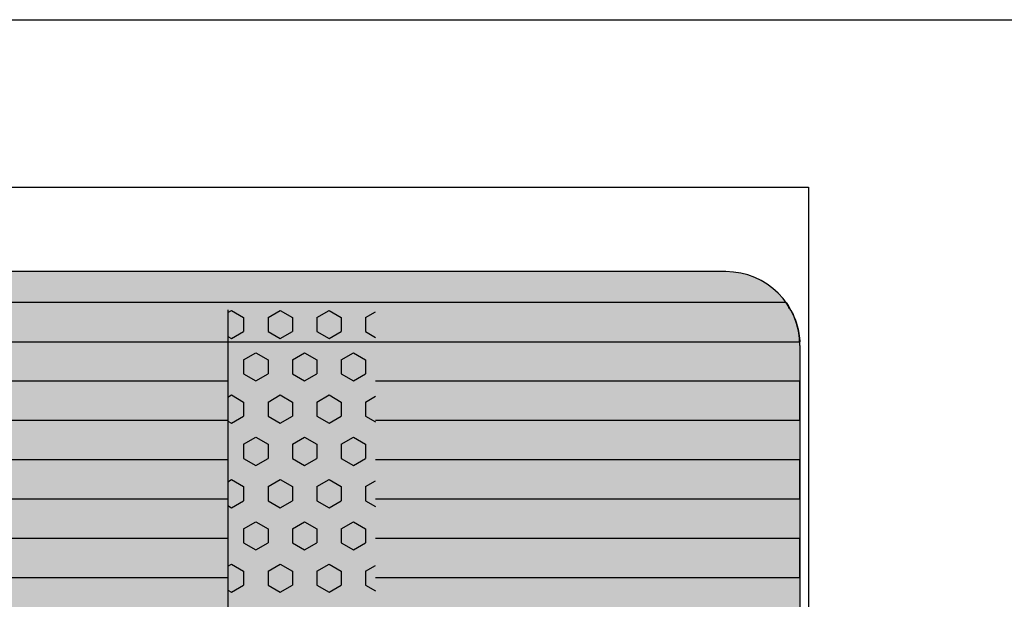
# Model space of a CAD drawing. Units: millimetres. Extents: x 158950 to 179950, y -274 to 14576.
# Drawn here: x 173477 to 174143, y 8544 to 8936 of the extents above; entities that cross this region are included whole.
import ezdxf

# ---------------------------------------------------------------- set-up
doc = ezdxf.new("R2010")
doc.units = ezdxf.units.MM

# ---------------------------------------------------------------- blocks, each defined once
blk = doc.blocks.new('indrän_moduli_päältä')
h = blk.add_hatch(color=9)
edge = h.paths.add_edge_path()
edge.add_line((-250, 0), (250, 0))
edge.add_arc((250, 50), 50, 270, 360)
edge.add_line((300, 50), (300, 1150))
edge.add_arc((250, 1150), 50, 0, 90)
edge.add_line((250, 1200), (-250, 1200))
edge.add_arc((-250, 1150), 50, 90, 180)
edge.add_line((-300, 1150), (-300, 50))
edge.add_arc((-250, 50), 50, 180, 270)
for color, points in [(256, [(-279.03, 1190.71), (-279.03, 9.17), (-276.99, 7.79), (-275.17, 6.68), (-273.81, 5.91), (-270.94, 4.48), (-269.59, 3.88), (-267.21, 2.94), (-265.23, 2.26), (-263.45, 1.72), (-261.15, 1.14), (-259.84, 0.86), (-258.12, 0.55), (-256.81, 0.35), (-254.87, 0.12), (-253.33, -0.01), (-252.44, -0.06), (-252.44, 1199.94), (-253.33, 1199.89), (-254.87, 1199.76), (-256.81, 1199.53), (-258.12, 1199.34), (-259.84, 1199.02), (-261.15, 1198.74), (-263.45, 1198.16), (-265.23, 1197.62), (-267.21, 1196.94), (-269.59, 1196), (-270.94, 1195.41), (-273.81, 1193.97), (-275.17, 1193.2), (-276.99, 1192.09)]), (256, [(-225.86, 1200), (-199.29, 1200), (-199.29, 0), (-225.86, 0)]), (252, [(-217.5, 1200), (-225.86, 1200), (-225.86, 1192.11), (-222.05, 1192.11)]), (256, [(-172.71, 1200), (-146.14, 1200), (-146.14, 0), (-172.71, 0)]), (252, [(-164.36, 1200), (-172.71, 1200), (-172.71, 1192.11), (-168.91, 1192.11)]), (256, [(-119.57, 1200), (-93, 1200), (-93, 0), (-119.57, 0)]), (252, [(-111.21, 1200), (-119.57, 1200), (-119.57, 1192.11), (-115.77, 1192.11)]), (252, [(-274.24, 1193.73), (-275.17, 1193.2), (-276.99, 1192.09), (-277.05, 1192.05), (-275.21, 1192.05)]), (252, [(-270.46, 1167.3), (-275.22, 1175.55), (-279.03, 1175.55), (-279.03, 1159.05), (-275.22, 1159.05)]), (252, [(-217.31, 1167.36), (-222.07, 1175.61), (-225.87, 1175.61), (-225.87, 1159.11), (-222.07, 1159.11)]), (252, [(-164.17, 1167.36), (-168.93, 1175.61), (-172.73, 1175.61), (-172.73, 1159.11), (-168.93, 1159.11)]), (252, [(-111.02, 1167.36), (-115.79, 1175.61), (-119.59, 1175.61), (-119.59, 1159.11), (-115.79, 1159.11)]), (252, [(-270.46, 1134.31), (-275.22, 1142.56), (-279.03, 1142.56), (-279.03, 1126.06), (-275.22, 1126.06)]), (252, [(-217.31, 1134.37), (-222.07, 1142.62), (-225.87, 1142.62), (-225.87, 1126.12), (-222.07, 1126.12)]), (252, [(-164.17, 1134.37), (-168.93, 1142.62), (-172.73, 1142.62), (-172.73, 1126.12), (-168.93, 1126.12)]), (252, [(-111.02, 1134.37), (-115.79, 1142.62), (-119.59, 1142.62), (-119.59, 1126.12), (-115.79, 1126.12)]), (252, [(-270.46, 1101.31), (-275.22, 1109.56), (-279.03, 1109.56), (-279.03, 1093.06), (-275.22, 1093.06)]), (252, [(-217.31, 1101.37), (-222.07, 1109.62), (-225.87, 1109.62), (-225.87, 1093.12), (-222.07, 1093.12)]), (252, [(-164.17, 1101.37), (-168.93, 1109.62), (-172.73, 1109.62), (-172.73, 1093.12), (-168.93, 1093.12)]), (252, [(-111.02, 1101.37), (-115.79, 1109.62), (-119.59, 1109.62), (-119.59, 1093.12), (-115.79, 1093.12)]), (252, [(-270.46, 1068.32), (-275.22, 1076.57), (-279.03, 1076.57), (-279.03, 1060.07), (-275.22, 1060.07)]), (252, [(-217.31, 1068.38), (-222.07, 1076.62), (-225.87, 1076.62), (-225.87, 1060.13), (-222.07, 1060.13)]), (252, [(-164.17, 1068.38), (-168.93, 1076.62), (-172.73, 1076.62), (-172.73, 1060.13), (-168.93, 1060.13)]), (252, [(-111.02, 1068.38), (-115.79, 1076.62), (-119.59, 1076.62), (-119.59, 1060.13), (-115.79, 1060.13)]), (252, [(-270.46, 1035.32), (-275.22, 1043.57), (-279.03, 1043.57), (-279.03, 1027.07), (-275.22, 1027.07)]), (252, [(-217.31, 1035.38), (-222.07, 1043.63), (-225.87, 1043.63), (-225.87, 1027.13), (-222.07, 1027.13)]), (252, [(-164.17, 1035.38), (-168.93, 1043.63), (-172.73, 1043.63), (-172.73, 1027.13), (-168.93, 1027.13)]), (252, [(-111.02, 1035.38), (-115.79, 1043.63), (-119.59, 1043.63), (-119.59, 1027.13), (-115.79, 1027.13)]), (252, [(-270.44, 1002.33), (-275.21, 1010.57), (-279.01, 1010.57), (-279.01, 994.08), (-275.21, 994.08)]), (252, [(-217.29, 1002.38), (-222.06, 1010.63), (-225.86, 1010.63), (-225.86, 994.14), (-222.06, 994.14)]), (252, [(-164.15, 1002.38), (-168.91, 1010.63), (-172.71, 1010.63), (-172.71, 994.14), (-168.91, 994.14)]), (252, [(-111.01, 1002.38), (-115.77, 1010.63), (-119.57, 1010.63), (-119.57, 994.14), (-115.77, 994.14)]), (251, [(300, 987.44), (-300, 987.44), (-300, 976.19), (-300, 972.44), (300, 972.44)]), (252, [(-270.44, 969.33), (-275.21, 977.58), (-279.01, 977.58), (-279.01, 961.08), (-275.21, 961.08)]), (252, [(-217.29, 969.39), (-222.06, 977.64), (-225.86, 977.64), (-225.86, 961.14), (-222.06, 961.14)]), (252, [(-164.15, 969.39), (-168.91, 977.64), (-172.71, 977.64), (-172.71, 961.14), (-168.91, 961.14)]), (252, [(-111.01, 969.39), (-115.77, 977.64), (-119.57, 977.64), (-119.57, 961.14), (-115.77, 961.14)]), (252, [(-270.46, 936.33), (-275.22, 944.58), (-279.03, 944.58), (-279.03, 928.09), (-275.22, 928.09)]), (252, [(-217.31, 936.39), (-222.07, 944.64), (-225.87, 944.64), (-225.87, 928.14), (-222.07, 928.14)]), (252, [(-164.17, 936.39), (-168.93, 944.64), (-172.73, 944.64), (-172.73, 928.14), (-168.93, 928.14)]), (252, [(-111.02, 936.39), (-115.79, 944.64), (-119.59, 944.64), (-119.59, 928.14), (-115.79, 928.14)]), (250, [(275.89, 913.06), (-274.11, 913.06), (-274.11, 813.06), (275.89, 813.06)]), (250, [(275.89, 913.06), (-274.11, 913.06), (-274.11, 813.06), (275.89, 813.06)]), (252, [(-270.46, 903.34), (-275.22, 911.59), (-279.03, 911.59), (-279.03, 895.09), (-275.22, 895.09)]), (251, [(300, 872.44), (-300, 872.44), (-300, 861.19), (-300, 857.44), (300, 857.44)]), (252, [(-270.46, 870.34), (-275.22, 878.59), (-279.03, 878.59), (-279.03, 862.09), (-275.22, 862.09)]), (252, [(-270.44, 837.35), (-275.21, 845.6), (-279.01, 845.6), (-279.01, 829.1), (-275.21, 829.1)]), (252, [(-270.44, 804.35), (-275.21, 812.6), (-279.01, 812.6), (-279.01, 796.1), (-275.21, 796.1)]), (252, [(-217.29, 804.41), (-222.06, 812.66), (-225.86, 812.66), (-225.86, 796.16), (-222.06, 796.16)]), (252, [(-164.15, 804.41), (-168.91, 812.66), (-172.71, 812.66), (-172.71, 796.16), (-168.91, 796.16)]), (252, [(-111.01, 804.41), (-115.77, 812.66), (-119.57, 812.66), (-119.57, 796.16), (-115.77, 796.16)]), (252, [(-270.46, 771.36), (-275.22, 779.61), (-279.03, 779.61), (-279.03, 763.11), (-275.22, 763.11)]), (252, [(-217.31, 771.42), (-222.07, 779.66), (-225.87, 779.66), (-225.87, 763.17), (-222.07, 763.17)]), (252, [(-164.17, 771.42), (-168.93, 779.66), (-172.73, 779.66), (-172.73, 763.17), (-168.93, 763.17)]), (252, [(-111.02, 771.42), (-115.79, 779.66), (-119.59, 779.66), (-119.59, 763.17), (-115.79, 763.17)]), (252, [(-270.46, 738.36), (-275.22, 746.61), (-279.03, 746.61), (-279.03, 730.11), (-275.22, 730.11)]), (252, [(-217.31, 738.42), (-222.07, 746.67), (-225.87, 746.67), (-225.87, 730.17), (-222.07, 730.17)]), (252, [(-164.17, 738.42), (-168.93, 746.67), (-172.73, 746.67), (-172.73, 730.17), (-168.93, 730.17)]), (252, [(-111.02, 738.42), (-115.79, 746.67), (-119.59, 746.67), (-119.59, 730.17), (-115.79, 730.17)]), (252, [(-270.46, 705.37), (-275.22, 713.61), (-279.03, 713.61), (-279.03, 697.12), (-275.22, 697.12)]), (252, [(-217.31, 705.42), (-222.07, 713.67), (-225.87, 713.67), (-225.87, 697.18), (-222.07, 697.18)]), (252, [(-164.17, 705.42), (-168.93, 713.67), (-172.73, 713.67), (-172.73, 697.18), (-168.93, 697.18)]), (252, [(-111.02, 705.42), (-115.79, 713.67), (-119.59, 713.67), (-119.59, 697.18), (-115.79, 697.18)]), (252, [(-270.46, 672.37), (-275.22, 680.62), (-279.03, 680.62), (-279.03, 664.12), (-275.22, 664.12)]), (252, [(-217.31, 672.43), (-222.07, 680.68), (-225.87, 680.68), (-225.87, 664.18), (-222.07, 664.18)]), (252, [(-164.17, 672.43), (-168.93, 680.68), (-172.73, 680.68), (-172.73, 664.18), (-168.93, 664.18)]), (252, [(-111.02, 672.43), (-115.79, 680.68), (-119.59, 680.68), (-119.59, 664.18), (-115.79, 664.18)])]:
    blk.add_hatch(color=color).paths.add_polyline_path(points)
h = blk.add_hatch(color=252)
h.paths.add_polyline_path([(-252.44, 1192.05), (-256.16, 1192.05), (-260.92, 1183.8), (-256.16, 1175.55), (-252.44, 1175.55)])
h.paths.add_polyline_path([(-252.44, 1159.05), (-256.16, 1159.05), (-260.92, 1150.81), (-256.16, 1142.56), (-252.44, 1142.56)])
h.paths.add_polyline_path([(-252.44, 1126.06), (-256.16, 1126.06), (-260.92, 1117.81), (-256.16, 1109.56), (-252.44, 1109.56)])
h.paths.add_polyline_path([(-252.44, 1093.06), (-256.16, 1093.06), (-260.92, 1084.81), (-256.16, 1076.57), (-252.44, 1076.57)])
h = blk.add_hatch(color=252)
h.paths.add_polyline_path([(-199.29, 1192.11), (-203, 1192.11), (-207.77, 1183.86), (-203.01, 1175.61), (-199.29, 1175.61)])
h.paths.add_polyline_path([(-199.29, 1159.11), (-203.01, 1159.11), (-207.77, 1150.86), (-203.01, 1142.62), (-199.29, 1142.62)])
h.paths.add_polyline_path([(-199.29, 1126.12), (-203.01, 1126.12), (-207.77, 1117.87), (-203.01, 1109.62), (-199.29, 1109.62)])
h.paths.add_polyline_path([(-199.29, 1093.12), (-203.01, 1093.12), (-207.77, 1084.87), (-203.01, 1076.62), (-199.29, 1076.62)])
h = blk.add_hatch(color=252)
h.paths.add_polyline_path([(-146.14, 1192.11), (-149.86, 1192.11), (-154.63, 1183.86), (-149.86, 1175.61), (-146.14, 1175.61)])
h.paths.add_polyline_path([(-146.14, 1159.11), (-149.86, 1159.11), (-154.63, 1150.86), (-149.86, 1142.62), (-146.14, 1142.62)])
h.paths.add_polyline_path([(-146.14, 1126.12), (-149.86, 1126.12), (-154.63, 1117.87), (-149.86, 1109.62), (-146.14, 1109.62)])
h.paths.add_polyline_path([(-146.14, 1093.12), (-149.86, 1093.12), (-154.63, 1084.87), (-149.86, 1076.62), (-146.14, 1076.62)])
h = blk.add_hatch(color=252)
h.paths.add_polyline_path([(-93, 1192.11), (-96.72, 1192.11), (-101.48, 1183.86), (-96.72, 1175.61), (-93, 1175.61)])
h.paths.add_polyline_path([(-93, 1159.11), (-96.72, 1159.11), (-101.48, 1150.86), (-96.72, 1142.62), (-93, 1142.62)])
h.paths.add_polyline_path([(-93, 1126.12), (-96.72, 1126.12), (-101.48, 1117.87), (-96.72, 1109.62), (-93, 1109.62)])
h.paths.add_polyline_path([(-93, 1093.12), (-96.72, 1093.12), (-101.48, 1084.87), (-96.72, 1076.62), (-93, 1076.62)])
h = blk.add_hatch(color=252)
h.paths.add_polyline_path([(-252.44, 1060.07), (-256.16, 1060.07), (-260.92, 1051.82), (-256.16, 1043.57), (-252.44, 1043.57)])
h.paths.add_polyline_path([(-252.44, 1027.07), (-256.16, 1027.07), (-260.92, 1018.82), (-256.16, 1010.57), (-252.44, 1010.57)])
h.paths.add_polyline_path([(-252.44, 994.08), (-256.16, 994.08), (-260.92, 985.83), (-256.16, 977.58), (-252.44, 977.58)])
h.paths.add_polyline_path([(-252.44, 961.08), (-256.16, 961.08), (-260.92, 952.83), (-256.16, 944.58), (-252.44, 944.58)])
h = blk.add_hatch(color=252)
h.paths.add_polyline_path([(-199.29, 1060.13), (-203, 1060.13), (-207.77, 1051.88), (-203.01, 1043.63), (-199.29, 1043.63)])
h.paths.add_polyline_path([(-199.29, 1027.13), (-203.01, 1027.13), (-207.77, 1018.88), (-203.01, 1010.63), (-199.29, 1010.63)])
h.paths.add_polyline_path([(-199.29, 994.14), (-203.01, 994.14), (-207.77, 985.89), (-203.01, 977.64), (-199.29, 977.64)])
h.paths.add_polyline_path([(-199.29, 961.14), (-203.01, 961.14), (-207.77, 952.89), (-203.01, 944.64), (-199.29, 944.64)])
h = blk.add_hatch(color=252)
h.paths.add_polyline_path([(-146.14, 1060.13), (-149.86, 1060.13), (-154.63, 1051.88), (-149.86, 1043.63), (-146.14, 1043.63)])
h.paths.add_polyline_path([(-146.14, 1027.13), (-149.86, 1027.13), (-154.63, 1018.88), (-149.86, 1010.63), (-146.14, 1010.63)])
h.paths.add_polyline_path([(-146.14, 994.14), (-149.86, 994.14), (-154.63, 985.89), (-149.86, 977.64), (-146.14, 977.64)])
h.paths.add_polyline_path([(-146.14, 961.14), (-149.86, 961.14), (-154.63, 952.89), (-149.86, 944.64), (-146.14, 944.64)])
h = blk.add_hatch(color=252)
h.paths.add_polyline_path([(-93, 1060.13), (-96.72, 1060.13), (-101.48, 1051.88), (-96.72, 1043.63), (-93, 1043.63)])
h.paths.add_polyline_path([(-93, 1027.13), (-96.72, 1027.13), (-101.48, 1018.88), (-96.72, 1010.63), (-93, 1010.63)])
h.paths.add_polyline_path([(-93, 994.14), (-96.72, 994.14), (-101.48, 985.89), (-96.72, 977.64), (-93, 977.64)])
h.paths.add_polyline_path([(-93, 961.14), (-96.72, 961.14), (-101.48, 952.89), (-96.72, 944.64), (-93, 944.64)])
h = blk.add_hatch(color=252)
h.paths.add_polyline_path([(-252.42, 928.09), (-256.14, 928.09), (-260.9, 919.84), (-256.14, 911.59), (-252.42, 911.59)])
h.paths.add_polyline_path([(-252.42, 895.09), (-256.14, 895.09), (-260.9, 886.84), (-256.14, 878.59), (-252.42, 878.59)])
h.paths.add_polyline_path([(-252.42, 862.09), (-256.14, 862.09), (-260.9, 853.85), (-256.14, 845.6), (-252.42, 845.6)])
h.paths.add_polyline_path([(-252.42, 829.1), (-256.14, 829.1), (-260.9, 820.85), (-256.14, 812.6), (-252.42, 812.6)])
h = blk.add_hatch(color=252)
h.paths.add_polyline_path([(-199.27, 928.14), (-202.99, 928.14), (-207.75, 919.9), (-202.99, 911.65), (-199.27, 911.65)])
h.paths.add_polyline_path([(-199.27, 895.15), (-202.99, 895.15), (-207.75, 886.9), (-202.99, 878.65), (-199.27, 878.65)])
h.paths.add_polyline_path([(-199.27, 862.15), (-202.99, 862.15), (-207.75, 853.9), (-202.99, 845.66), (-199.27, 845.66)])
h.paths.add_polyline_path([(-199.27, 829.16), (-202.99, 829.16), (-207.75, 820.91), (-202.99, 812.66), (-199.27, 812.66)])
h = blk.add_hatch(color=252)
h.paths.add_polyline_path([(-146.13, 928.14), (-149.84, 928.14), (-154.61, 919.9), (-149.85, 911.65), (-146.13, 911.65)])
h.paths.add_polyline_path([(-146.13, 895.15), (-149.85, 895.15), (-154.61, 886.9), (-149.85, 878.65), (-146.13, 878.65)])
h.paths.add_polyline_path([(-146.13, 862.15), (-149.85, 862.15), (-154.61, 853.9), (-149.85, 845.66), (-146.13, 845.66)])
h.paths.add_polyline_path([(-146.13, 829.16), (-149.85, 829.16), (-154.61, 820.91), (-149.85, 812.66), (-146.13, 812.66)])
h = blk.add_hatch(color=252)
h.paths.add_polyline_path([(-92.98, 928.14), (-96.7, 928.14), (-101.46, 919.9), (-96.7, 911.65), (-92.98, 911.65)])
h.paths.add_polyline_path([(-92.98, 895.15), (-96.7, 895.15), (-101.46, 886.9), (-96.7, 878.65), (-92.98, 878.65)])
h.paths.add_polyline_path([(-92.98, 862.15), (-96.7, 862.15), (-101.46, 853.9), (-96.7, 845.66), (-92.98, 845.66)])
h.paths.add_polyline_path([(-92.98, 829.16), (-96.7, 829.16), (-101.46, 820.91), (-96.7, 812.66), (-92.98, 812.66)])
h = blk.add_hatch(color=252)
h.paths.add_polyline_path([(-252.44, 796.1), (-256.16, 796.1), (-260.92, 787.85), (-256.16, 779.61), (-252.44, 779.61)])
h.paths.add_polyline_path([(-252.44, 763.11), (-256.16, 763.11), (-260.92, 754.86), (-256.16, 746.61), (-252.44, 746.61)])
h.paths.add_polyline_path([(-252.44, 730.11), (-256.16, 730.11), (-260.92, 721.86), (-256.16, 713.61), (-252.44, 713.61)])
h.paths.add_polyline_path([(-252.44, 697.12), (-256.16, 697.12), (-260.92, 688.87), (-256.16, 680.62), (-252.44, 680.62)])
h = blk.add_hatch(color=252)
h.paths.add_polyline_path([(-199.29, 796.16), (-203, 796.16), (-207.77, 787.91), (-203.01, 779.66), (-199.29, 779.66)])
h.paths.add_polyline_path([(-199.29, 763.17), (-203.01, 763.17), (-207.77, 754.92), (-203.01, 746.67), (-199.29, 746.67)])
h.paths.add_polyline_path([(-199.29, 730.17), (-203.01, 730.17), (-207.77, 721.92), (-203.01, 713.67), (-199.29, 713.67)])
h.paths.add_polyline_path([(-199.29, 697.18), (-203.01, 697.18), (-207.77, 688.93), (-203.01, 680.68), (-199.29, 680.68)])
h = blk.add_hatch(color=252)
h.paths.add_polyline_path([(-146.14, 796.16), (-149.86, 796.16), (-154.63, 787.91), (-149.86, 779.66), (-146.14, 779.66)])
h.paths.add_polyline_path([(-146.14, 763.17), (-149.86, 763.17), (-154.63, 754.92), (-149.86, 746.67), (-146.14, 746.67)])
h.paths.add_polyline_path([(-146.14, 730.17), (-149.86, 730.17), (-154.63, 721.92), (-149.86, 713.67), (-146.14, 713.67)])
h.paths.add_polyline_path([(-146.14, 697.18), (-149.86, 697.18), (-154.63, 688.93), (-149.86, 680.68), (-146.14, 680.68)])
h = blk.add_hatch(color=252)
h.paths.add_polyline_path([(-93, 796.16), (-96.72, 796.16), (-101.48, 787.91), (-96.72, 779.66), (-93, 779.66)])
h.paths.add_polyline_path([(-93, 763.17), (-96.72, 763.17), (-101.48, 754.92), (-96.72, 746.67), (-93, 746.67)])
h.paths.add_polyline_path([(-93, 730.17), (-96.72, 730.17), (-101.48, 721.92), (-96.72, 713.67), (-93, 713.67)])
h.paths.add_polyline_path([(-93, 697.18), (-96.72, 697.18), (-101.48, 688.93), (-96.72, 680.68), (-93, 680.68)])
for p, q in [((-263.45, 1198.16), (-261.15, 1198.74)), ((-263.45, 1198.16), (-261.15, 1198.74)), ((-261.15, 1198.74), (-259.84, 1199.02)), ((-261.15, 1198.74), (-259.84, 1199.02)), ((-259.84, 1199.02), (-258.12, 1199.34)), ((-259.84, 1199.02), (-258.12, 1199.34)), ((-258.12, 1199.34), (-256.81, 1199.53)), ((-258.12, 1199.34), (-256.81, 1199.53)), ((-256.81, 1199.53), (-254.87, 1199.76)), ((-256.81, 1199.53), (-254.87, 1199.76)), ((-254.87, 1199.76), (-253.33, 1199.89)), ((-254.87, 1199.76), (-253.33, 1199.89)), ((-253.33, 1199.89), (-252.44, 1199.94)), ((-253.33, 1199.89), (-252.44, 1199.94)), ((-252.44, -0.06), (-252.44, 1199.94)), ((-250, 1200), (-225.86, 1200)), ((-250, 1200), (250, 1200)), ((-225.86, 1200), (-199.29, 1200)), ((-199.29, 1200), (-225.86, 1200)), ((-225.86, 1200), (-225.86, 913.06)), ((-199.29, 1200), (-172.71, 1200)), ((-199.29, 1200), (-199.29, 913.06)), ((-172.71, 1200), (-146.14, 1200)), ((-146.14, 1200), (-172.71, 1200)), ((-172.71, 1200), (-172.71, 913.06)), ((-146.14, 1200), (-119.57, 1200)), ((-146.14, 1200), (-146.14, 913.06)), ((-119.57, 1200), (-93, 1200)), ((-93, 1200), (-119.57, 1200)), ((-119.57, 1200), (-119.57, 913.06)), ((-93, 1200), (-66.43, 1200)), ((-93, 1200), (-93, 913.06)), ((-279.03, 1190.71), (-276.99, 1192.09)), ((-279.01, 1190.72), (-276.99, 1192.09)), ((-276.99, 1192.09), (-275.17, 1193.2)), ((-276.99, 1192.09), (-275.17, 1193.2)), ((-275.17, 1193.2), (-273.81, 1193.97)), ((-275.17, 1193.2), (-273.81, 1193.97)), ((-273.81, 1193.97), (-270.94, 1195.41)), ((-273.81, 1193.97), (-270.94, 1195.41)), ((-270.94, 1195.41), (-269.59, 1196)), ((-270.94, 1195.41), (-269.59, 1196)), ((-269.59, 1196), (-267.21, 1196.94)), ((-269.59, 1196), (-267.21, 1196.94)), ((-267.21, 1196.94), (-265.23, 1197.62)), ((-267.21, 1196.94), (-265.23, 1197.62)), ((-265.23, 1197.62), (-263.45, 1198.16)), ((-265.23, 1197.62), (-263.45, 1198.16)), ((-279.03, 1190.71), (-279.03, 9.17)), ((-300, 1150), (-300, 50)), ((-274.11, 813.06), (275.89, 813.06)), ((-225.86, 813.06), (-225.86, 386.94)), ((-199.29, 813.06), (-199.29, 386.94)), ((-172.71, 813.06), (-172.71, 386.94)), ((-146.14, 813.06), (-146.14, 386.94)), ((-119.57, 813.06), (-119.57, 386.94)), ((-93, 813.06), (-93, 386.94))]:
    blk.add_line(p, q)
at = {"color": 254}
for p, q in [((-268.97, 906.33), (-272.86, 913.06)), ((-259.45, 906.33), (-255.56, 913.06)), ((-211.82, 906.33), (-215.71, 913.06)), ((-202.3, 906.33), (-198.41, 913.06)), ((-154.67, 906.33), (-158.56, 913.06)), ((-145.15, 906.33), (-141.26, 913.06)), ((-97.53, 906.33), (-101.41, 913.06)), ((-88, 906.33), (-84.11, 913.06)), ((-268.97, 906.33), (-259.45, 906.33)), ((-245.16, 898.08), (-240.4, 906.33)), ((-240.4, 906.33), (-230.87, 906.33)), ((-226.11, 898.08), (-230.87, 906.33)), ((-211.82, 906.33), (-202.3, 906.33)), ((-188.01, 898.08), (-183.25, 906.33)), ((-183.25, 906.33), (-173.72, 906.33)), ((-168.96, 898.08), (-173.72, 906.33)), ((-154.67, 906.33), (-145.15, 906.33)), ((-130.86, 898.08), (-126.1, 906.33)), ((-126.1, 906.33), (-116.57, 906.33)), ((-111.81, 898.08), (-116.57, 906.33)), ((-97.52, 906.33), (-88, 906.33)), ((-240.4, 889.83), (-245.16, 898.08)), ((-230.87, 889.83), (-226.11, 898.08)), ((-183.25, 889.83), (-188.01, 898.08)), ((-173.72, 889.83), (-168.96, 898.08)), ((-126.1, 889.83), (-130.86, 898.08)), ((-116.57, 889.83), (-111.81, 898.08)), ((-273.74, 881.58), (-268.97, 889.83)), ((-268.97, 889.83), (-259.45, 889.83)), ((-254.69, 881.58), (-259.45, 889.83)), ((-240.4, 889.83), (-230.87, 889.83)), ((-216.59, 881.58), (-211.82, 889.83)), ((-211.82, 889.83), (-202.3, 889.83)), ((-197.54, 881.58), (-202.3, 889.83)), ((-183.25, 889.83), (-173.72, 889.83)), ((-159.44, 881.58), (-154.67, 889.83)), ((-154.67, 889.83), (-145.15, 889.83)), ((-140.39, 881.58), (-145.15, 889.83)), ((-126.1, 889.83), (-116.57, 889.83)), ((-102.29, 881.58), (-97.52, 889.83)), ((-97.52, 889.83), (-88, 889.83)), ((-83.24, 881.58), (-88, 889.83)), ((-268.97, 873.33), (-273.74, 881.58)), ((-259.45, 873.33), (-254.69, 881.58)), ((-211.82, 873.33), (-216.59, 881.58)), ((-202.3, 873.33), (-197.54, 881.58)), ((-154.67, 873.33), (-159.44, 881.58)), ((-145.15, 873.33), (-140.39, 881.58)), ((-97.53, 873.33), (-102.29, 881.58)), ((-88, 873.33), (-83.24, 881.58)), ((-268.97, 873.33), (-259.45, 873.33)), ((-245.16, 865.09), (-240.4, 873.33)), ((-240.4, 873.33), (-230.87, 873.33)), ((-226.11, 865.08), (-230.87, 873.33)), ((-211.82, 873.33), (-202.3, 873.33)), ((-188.01, 865.09), (-183.25, 873.33)), ((-183.25, 873.33), (-173.72, 873.33)), ((-168.96, 865.08), (-173.72, 873.33)), ((-154.67, 873.33), (-145.15, 873.33)), ((-130.86, 865.09), (-126.1, 873.33)), ((-126.1, 873.33), (-116.57, 873.33)), ((-111.81, 865.08), (-116.57, 873.33)), ((-97.52, 873.33), (-88, 873.33)), ((-240.4, 856.83), (-245.16, 865.08)), ((-230.87, 856.84), (-226.11, 865.09)), ((-183.25, 856.83), (-188.01, 865.08)), ((-173.72, 856.84), (-168.96, 865.09)), ((-126.1, 856.83), (-130.86, 865.08)), ((-116.57, 856.84), (-111.81, 865.09)), ((-273.74, 848.59), (-268.97, 856.84)), ((-268.97, 856.83), (-259.45, 856.83)), ((-254.69, 848.59), (-259.45, 856.83)), ((-240.4, 856.83), (-230.87, 856.83)), ((-216.59, 848.59), (-211.82, 856.84)), ((-211.82, 856.83), (-202.3, 856.83)), ((-197.54, 848.59), (-202.3, 856.83)), ((-183.25, 856.83), (-173.72, 856.83)), ((-159.44, 848.59), (-154.67, 856.84)), ((-154.67, 856.83), (-145.15, 856.83)), ((-140.39, 848.59), (-145.15, 856.83)), ((-126.1, 856.83), (-116.57, 856.83)), ((-102.29, 848.59), (-97.52, 856.84)), ((-97.52, 856.83), (-88, 856.83)), ((-83.24, 848.59), (-88, 856.83)), ((-268.97, 840.34), (-273.74, 848.59)), ((-259.45, 840.34), (-254.69, 848.59)), ((-211.82, 840.34), (-216.59, 848.59)), ((-202.3, 840.34), (-197.54, 848.59)), ((-154.67, 840.34), (-159.44, 848.59)), ((-145.15, 840.34), (-140.39, 848.59)), ((-97.53, 840.34), (-102.29, 848.59)), ((-88, 840.34), (-83.24, 848.59)), ((-268.97, 840.34), (-259.45, 840.34)), ((-245.16, 832.09), (-240.4, 840.34)), ((-240.4, 840.34), (-230.87, 840.34)), ((-226.11, 832.09), (-230.87, 840.34)), ((-211.82, 840.34), (-202.3, 840.34)), ((-188.01, 832.09), (-183.25, 840.34)), ((-183.25, 840.34), (-173.72, 840.34)), ((-168.96, 832.09), (-173.72, 840.34)), ((-154.67, 840.34), (-145.15, 840.34)), ((-130.86, 832.09), (-126.1, 840.34)), ((-126.1, 840.34), (-116.57, 840.34)), ((-111.81, 832.09), (-116.57, 840.34)), ((-97.52, 840.34), (-88, 840.34)), ((-240.4, 823.84), (-245.16, 832.09)), ((-230.87, 823.84), (-226.11, 832.09)), ((-183.25, 823.84), (-188.01, 832.09)), ((-173.72, 823.84), (-168.96, 832.09)), ((-126.1, 823.84), (-130.86, 832.09)), ((-116.57, 823.84), (-111.81, 832.09)), ((-273.74, 815.59), (-268.97, 823.84)), ((-268.97, 823.84), (-259.45, 823.84)), ((-254.69, 815.59), (-259.45, 823.84)), ((-240.4, 823.84), (-230.87, 823.84)), ((-216.59, 815.59), (-211.82, 823.84)), ((-211.82, 823.84), (-202.3, 823.84)), ((-197.54, 815.59), (-202.3, 823.84)), ((-183.25, 823.84), (-173.72, 823.84)), ((-159.44, 815.59), (-154.67, 823.84)), ((-154.67, 823.84), (-145.15, 823.84)), ((-140.39, 815.59), (-145.15, 823.84)), ((-126.1, 823.84), (-116.57, 823.84)), ((-102.29, 815.59), (-97.52, 823.84)), ((-97.52, 823.84), (-88, 823.84)), ((-83.24, 815.59), (-88, 823.84)), ((-272.28, 813.06), (-273.74, 815.59)), ((-256.15, 813.06), (-254.69, 815.59)), ((-215.13, 813.06), (-216.59, 815.59)), ((-199, 813.06), (-197.54, 815.59)), ((-157.98, 813.06), (-159.44, 815.59)), ((-141.85, 813.06), (-140.39, 815.59)), ((-100.83, 813.06), (-102.29, 815.59)), ((-84.7, 813.06), (-83.24, 815.59))]:
    blk.add_line(p, q, dxfattribs=at)
blk.add_arc((-250, 1150), 50, 90, 180)

msp = doc.modelspace()

# ---------------------------------------------------------------- linework, layer by layer
for p, q in [((167670.732, 8935.878), (174466.504, 8935.878)), ((168010.379, 8822.752), (174010.379, 8822.752)), ((174010.379, 8822.752), (174010.379, 7572.752))]:
    msp.add_line(p, q)

# ---------------------------------------------------------------- block references
at = {"rotation": 270}
msp.add_blockref('indrän_moduli_päältä', (172804.466, 8465.571), dxfattribs=at)

doc.saveas('drawing.dxf')
